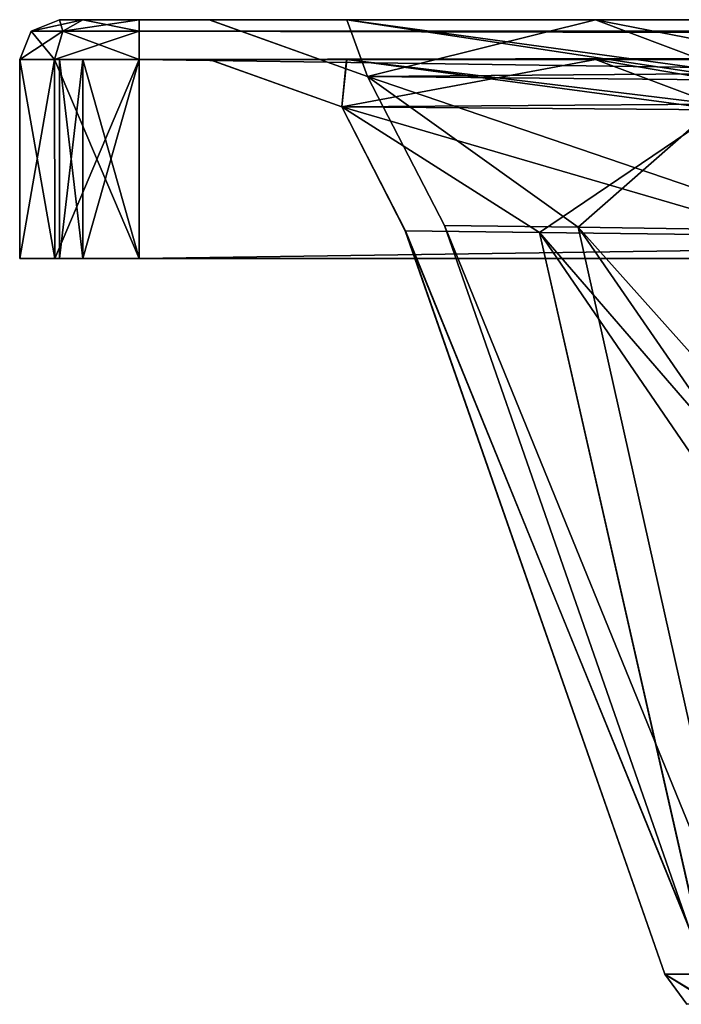
# Model space of a CAD drawing. Units: millimetres. Extents: x -900 to 900, y -513 to 0.
# Drawn here: x -900 to -817, y -124 to 0 of the extents above; entities that cross this region are included whole.
import ezdxf

# ---------------------------------------------------------------- set-up
doc = ezdxf.new("R2010")
doc.units = ezdxf.units.MM
doc.header["$LTSCALE"] = 99.888255
for name, color, linetype in [('1', 7, 'CONTINUOUS'), ('121', 7, 'CONTINUOUS'), ('122', 7, 'CONTINUOUS'), ('125', 7, 'CONTINUOUS'), ('126', 7, 'CONTINUOUS'), ('127', 7, 'CONTINUOUS'), ('128', 7, 'CONTINUOUS'), ('129', 7, 'CONTINUOUS'), ('152', 7, 'CONTINUOUS'), ('153', 7, 'CONTINUOUS'), ('154', 7, 'CONTINUOUS'), ('156', 7, 'CONTINUOUS'), ('157', 7, 'CONTINUOUS'), ('158', 7, 'CONTINUOUS'), ('2', 7, 'CONTINUOUS'), ('205', 7, 'CONTINUOUS'), ('206', 7, 'CONTINUOUS'), ('207', 7, 'CONTINUOUS'), ('287', 7, 'CONTINUOUS'), ('288', 7, 'CONTINUOUS'), ('296', 7, 'CONTINUOUS'), ('3', 7, 'CONTINUOUS'), ('42', 7, 'CONTINUOUS'), ('43', 7, 'CONTINUOUS'), ('5', 7, 'CONTINUOUS'), ('59', 7, 'CONTINUOUS'), ('6', 7, 'CONTINUOUS')]:
    doc.layers.add(name, color=color, linetype=linetype)

msp = doc.modelspace()

# ---------------------------------------------------------------- linework, layer by layer
at = {"layer": '1', "color": 7, "linetype": 'Continuous'}
for points in [[(-895, 0, 385), (-892.07, 0, 392.07), (-895, 0, -385), (-895, 0, 385)], [(-895, 0, -385), (-892.07, 0, 392.07), (-892.07, 0, -392.07), (-895, 0, -385)], [(-892.07, 0, 392.07), (-885, 0, 395), (-892.07, 0, -392.07), (-892.07, 0, 392.07)], [(-892.07, 0, -392.07), (-885, 0, 395), (-885, 0, -395), (-892.07, 0, -392.07)], [(-761, 0, -374.59), (745.49, 0, -374.58), (-885, 0, -395), (-761, 0, -374.59)], [(-885, 0, -395), (745.49, 0, -374.58), (885, 0, -395), (-885, 0, -395)], [(-802.16, 0, -361.43), (-761, 0, -374.59), (-885, 0, -395), (-802.16, 0, -361.43)], [(-827.66, 0, -327.1), (-802.16, 0, -361.43), (-885, 0, -395), (-827.66, 0, -327.1)], [(-858.88, 0, -213.96), (-827.66, 0, -327.1), (-885, 0, -395), (-858.88, 0, -213.96)], [(-876.15, 0, -105.71), (-858.88, 0, -213.96), (-885, 0, -395), (-876.15, 0, -105.71)], [(-876.17, 0, 105.57), (-876.15, 0, -105.71), (-885, 0, -395), (-876.17, 0, 105.57)], [(-858.9, 0, 213.88), (-876.17, 0, 105.57), (-885, 0, 395), (-858.9, 0, 213.88)], [(-885, 0, 395), (-876.17, 0, 105.57), (-885, 0, -395), (-885, 0, 395)], [(-827.66, 0, 327.1), (-858.9, 0, 213.88), (-885, 0, 395), (-827.66, 0, 327.1)], [(-802.16, 0, 361.43), (-827.66, 0, 327.1), (-885, 0, 395), (-802.16, 0, 361.43)], [(-761, 0, 374.59), (-802.16, 0, 361.43), (-885, 0, 395), (-761, 0, 374.59)], [(885, 0, 395), (-761, 0, 374.59), (-885, 0, 395), (885, 0, 395)]]:
    msp.add_3dface(points, dxfattribs=at)
at = {"layer": '121', "color": 7, "linetype": 'Continuous'}
for points in [[(-900, -30, -385), (-900, -5, -385), (-895.61, -5, -395.61), (-900, -30, -385)], [(-895.6, -30, -395.6), (-900, -30, -385), (-895.61, -5, -395.61), (-895.6, -30, -395.6)], [(-885, -5, -400), (-895.6, -30, -395.6), (-895.61, -5, -395.61), (-885, -5, -400)], [(-885, -5, -400), (-885, -30, -400), (-895.6, -30, -395.6), (-885, -5, -400)]]:
    msp.add_3dface(points, dxfattribs=at)
at = {"layer": '122', "color": 7, "linetype": 'Continuous'}
for points in [[(-900, -5, 385), (-900, -30, 385), (-895.6, -30, 395.6), (-900, -5, 385)], [(-900, -5, 385), (-895.6, -30, 395.6), (-895.61, -5, 395.61), (-900, -5, 385)], [(-885, -30, 400), (-885, -5, 400), (-895.61, -5, 395.61), (-885, -30, 400)], [(-895.6, -30, 395.6), (-885, -30, 400), (-895.61, -5, 395.61), (-895.6, -30, 395.6)]]:
    msp.add_3dface(points, dxfattribs=at)
at = {"layer": '125', "color": 7, "linetype": 'Continuous'}
for points in [[(885, 0, 395), (-885, 0, 395), (-885, -1.46, 398.54), (885, 0, 395)], [(885, -1.46, 398.54), (885, 0, 395), (-885, -1.46, 398.54), (885, -1.46, 398.54)], [(-885, -5, 400), (885, -5, 400), (885, -1.46, 398.54), (-885, -5, 400)], [(-885, -5, 400), (885, -1.46, 398.54), (-885, -1.46, 398.54), (-885, -5, 400)]]:
    msp.add_3dface(points, dxfattribs=at)
at = {"layer": '126', "color": 7, "linetype": 'Continuous'}
for points in [[(-895, 0, 385), (-898.54, -1.46, 385), (-894.57, -1.46, 394.57), (-895, 0, 385)], [(-892.07, 0, 392.07), (-895, 0, 385), (-894.57, -1.46, 394.57), (-892.07, 0, 392.07)], [(-892.07, 0, 392.07), (-894.57, -1.46, 394.57), (-885, -1.46, 398.54), (-892.07, 0, 392.07)], [(-885, 0, 395), (-892.07, 0, 392.07), (-885, -1.46, 398.54), (-885, 0, 395)], [(-900, -5, 385), (-895.61, -5, 395.61), (-898.54, -1.46, 385), (-900, -5, 385)], [(-898.54, -1.46, 385), (-895.61, -5, 395.61), (-894.57, -1.46, 394.57), (-898.54, -1.46, 385)], [(-895.61, -5, 395.61), (-885, -5, 400), (-894.57, -1.46, 394.57), (-895.61, -5, 395.61)], [(-894.57, -1.46, 394.57), (-885, -5, 400), (-885, -1.46, 398.54), (-894.57, -1.46, 394.57)]]:
    msp.add_3dface(points, dxfattribs=at)
at = {"layer": '127', "color": 7, "linetype": 'Continuous'}
for points in [[(-895, 0, 385), (-895, 0, -385), (-898.54, -1.46, -385), (-895, 0, 385)], [(-895, 0, 385), (-898.54, -1.46, -385), (-898.54, -1.46, 385), (-895, 0, 385)], [(-900, -5, -385), (-900, -5, 385), (-898.54, -1.46, 385), (-900, -5, -385)], [(-898.54, -1.46, -385), (-900, -5, -385), (-898.54, -1.46, 385), (-898.54, -1.46, -385)]]:
    msp.add_3dface(points, dxfattribs=at)
at = {"layer": '128', "color": 7, "linetype": 'Continuous'}
for points in [[(-895, 0, -385), (-892.07, 0, -392.07), (-898.54, -1.46, -385), (-895, 0, -385)], [(-892.07, 0, -392.07), (-894.57, -1.46, -394.57), (-898.54, -1.46, -385), (-892.07, 0, -392.07)], [(-892.07, 0, -392.07), (-885, 0, -395), (-894.57, -1.46, -394.57), (-892.07, 0, -392.07)], [(-885, 0, -395), (-885, -1.46, -398.54), (-894.57, -1.46, -394.57), (-885, 0, -395)], [(-895.61, -5, -395.61), (-900, -5, -385), (-894.57, -1.46, -394.57), (-895.61, -5, -395.61)], [(-894.57, -1.46, -394.57), (-900, -5, -385), (-898.54, -1.46, -385), (-894.57, -1.46, -394.57)], [(-885, -5, -400), (-895.61, -5, -395.61), (-885, -1.46, -398.54), (-885, -5, -400)], [(-885, -1.46, -398.54), (-895.61, -5, -395.61), (-894.57, -1.46, -394.57), (-885, -1.46, -398.54)]]:
    msp.add_3dface(points, dxfattribs=at)
at = {"layer": '129', "color": 7, "linetype": 'Continuous'}
for points in [[(-885, 0, -395), (885, 0, -395), (885, -1.46, -398.54), (-885, 0, -395)], [(-885, 0, -395), (885, -1.46, -398.54), (-885, -1.46, -398.54), (-885, 0, -395)], [(885, -5, -400), (-885, -5, -400), (-885, -1.46, -398.54), (885, -5, -400)], [(885, -1.46, -398.54), (885, -5, -400), (-885, -1.46, -398.54), (885, -1.46, -398.54)]]:
    msp.add_3dface(points, dxfattribs=at)
at = {"layer": '152', "color": 7, "linetype": 'Continuous'}
for points in [[(-895, -5, -385), (-892.07, -5, -392.07), (-895, -5, 385), (-895, -5, -385)], [(-895, -5, 385), (-892.07, -5, -392.07), (-892.07, -5, 392.07), (-895, -5, 385)], [(-892.07, -5, -392.07), (-885, -5, -395), (-892.07, -5, 392.07), (-892.07, -5, -392.07)], [(-892.07, -5, 392.07), (-885, -5, -395), (-885, -5, 395), (-892.07, -5, 392.07)], [(-761, -5, 374.59), (745.49, -5, 374.58), (-885, -5, 395), (-761, -5, 374.59)], [(-885, -5, 395), (745.49, -5, 374.58), (885, -5, 395), (-885, -5, 395)], [(-802.16, -5, 361.42), (-761, -5, 374.59), (-885, -5, 395), (-802.16, -5, 361.42)], [(-827.66, -5, 327.1), (-802.16, -5, 361.42), (-885, -5, 395), (-827.66, -5, 327.1)], [(-858.92, -5, 213.88), (-827.66, -5, 327.1), (-885, -5, 395), (-858.92, -5, 213.88)], [(-876.17, -5, 105.58), (-858.92, -5, 213.88), (-885, -5, 395), (-876.17, -5, 105.58)], [(-876.15, -5, -105.71), (-876.17, -5, 105.58), (-885, -5, 395), (-876.15, -5, -105.71)], [(-858.9, -5, -213.96), (-876.15, -5, -105.71), (-885, -5, -395), (-858.9, -5, -213.96)], [(-885, -5, -395), (-876.15, -5, -105.71), (-885, -5, 395), (-885, -5, -395)], [(-827.66, -5, -327.1), (-858.9, -5, -213.96), (-885, -5, -395), (-827.66, -5, -327.1)], [(-802.16, -5, -361.42), (-827.66, -5, -327.1), (-885, -5, -395), (-802.16, -5, -361.42)], [(-761, -5, -374.59), (-802.16, -5, -361.42), (-885, -5, -395), (-761, -5, -374.59)], [(885, -5, -395), (-761, -5, -374.59), (-885, -5, -395), (885, -5, -395)]]:
    msp.add_3dface(points, dxfattribs=at)
at = {"layer": '153', "color": 7, "linetype": 'Continuous'}
for points in [[(-895, -5, -385), (-895, -5, 385), (-895, -30, -385), (-895, -5, -385)], [(-895, -30, -385), (-895, -5, 385), (-895, -30, 385), (-895, -30, -385)]]:
    msp.add_3dface(points, dxfattribs=at)
at = {"layer": '154', "color": 7, "linetype": 'Continuous'}
for points in [[(-885, -5, 395), (885, -5, 395), (-885, -30, 395), (-885, -5, 395)], [(-885, -30, 395), (885, -5, 395), (885, -30, 395), (-885, -30, 395)]]:
    msp.add_3dface(points, dxfattribs=at)
at = {"layer": '156', "color": 7, "linetype": 'Continuous'}
for points in [[(885, -5, -395), (-885, -5, -395), (885, -30, -395), (885, -5, -395)], [(885, -30, -395), (-885, -5, -395), (-885, -30, -395), (885, -30, -395)]]:
    msp.add_3dface(points, dxfattribs=at)
at = {"layer": '157', "color": 7, "linetype": 'Continuous'}
for points in [[(-818.92, -119.94, 0.02), (-813.5, -119.92, 105.67), (-851.54, -26.53, 103), (-818.92, -119.94, 0.02)], [(-851.54, -26.53, 103), (-813.5, -119.92, 105.67), (-834.68, -26.74, 208.66), (-851.54, -26.53, 103)], [(-851.53, -26.53, -103.13), (-818.92, -119.94, 0.02), (-851.54, -26.53, 103), (-851.53, -26.53, -103.13)], [(-813.51, -119.92, -105.64), (-818.92, -119.94, 0.02), (-851.53, -26.53, -103.13), (-813.51, -119.92, -105.64)], [(-834.66, -26.74, -208.74), (-813.51, -119.92, -105.64), (-851.53, -26.53, -103.13), (-834.66, -26.74, -208.74)], [(-793.38, -74.51, 316.49), (-804.14, -27.13, 319.12), (-834.68, -26.74, 208.66), (-793.38, -74.51, 316.49)], [(-771.03, -119.77, 311.83), (-793.38, -74.51, 316.49), (-834.68, -26.74, 208.66), (-771.03, -119.77, 311.83)], [(-813.5, -119.92, 105.67), (-771.03, -119.77, 311.83), (-834.68, -26.74, 208.66), (-813.5, -119.92, 105.67)], [(-771.03, -119.77, -311.83), (-813.51, -119.92, -105.64), (-834.66, -26.74, -208.74), (-771.03, -119.77, -311.83)], [(-804.14, -27.13, -319.12), (-771.03, -119.77, -311.83), (-834.66, -26.74, -208.74), (-804.14, -27.13, -319.12)]]:
    msp.add_3dface(points, dxfattribs=at)
at = {"layer": '158', "color": 7, "linetype": 'Continuous'}
for points in [[(-813.5, -119.92, 105.67), (-818.92, -119.94, 0.02), (-812.74, -123.66, 84.41), (-813.5, -119.92, 105.67)], [(-818.92, -119.94, 0.02), (-813.51, -119.92, -105.64), (-812.92, -123.67, -82.07), (-818.92, -119.94, 0.02)], [(-812.74, -123.66, 84.41), (-818.92, -119.94, 0.02), (-816.15, -123.72, 1.17), (-812.74, -123.66, 84.41)], [(-816.15, -123.72, 1.17), (-818.92, -119.94, 0.02), (-812.92, -123.67, -82.07), (-816.15, -123.72, 1.17)]]:
    msp.add_3dface(points, dxfattribs=at)
at = {"layer": '2', "color": 7, "linetype": 'Continuous'}
for points in [[(-900, -5, -385), (-900, -30, -385), (-900, -30, 385), (-900, -5, -385)], [(-900, -5, 385), (-900, -5, -385), (-900, -30, 385), (-900, -5, 385)]]:
    msp.add_3dface(points, dxfattribs=at)
at = {"layer": '205', "color": 7, "linetype": 'Continuous'}
for points in [[(-802.16, -5, 361.42), (-827.66, -5, 327.1), (-792.54, -11.01, 348.32), (-802.16, -5, 361.42)], [(-792.54, -11.01, 348.32), (-827.66, -5, 327.1), (-812.7, -10.62, 322.03), (-792.54, -11.01, 348.32)]]:
    msp.add_3dface(points, dxfattribs=at)
at = {"layer": '206', "color": 7, "linetype": 'Continuous'}
for points in [[(-858.92, -5, 213.88), (-876.17, -5, 105.58), (-859.52, -10.94, 109.02), (-858.92, -5, 213.88)], [(-876.17, -5, 105.58), (-876.15, -5, -105.71), (-859.52, -10.94, 109.02), (-876.17, -5, 105.58)], [(-876.15, -5, -105.71), (-858.9, -5, -213.96), (-859.52, -10.94, -109.02), (-876.15, -5, -105.71)], [(-859.52, -10.94, 109.02), (-876.15, -5, -105.71), (-859.52, -10.94, -109.02), (-859.52, -10.94, 109.02)], [(-811.91, -11.33, 321.76), (-858.92, -5, 213.88), (-859.52, -10.94, 109.02), (-811.91, -11.33, 321.76)], [(-858.9, -5, -213.96), (-827.66, -5, -327.1), (-859.52, -10.94, -109.02), (-858.9, -5, -213.96)], [(-859.52, -10.94, -109.02), (-827.66, -5, -327.1), (-812.7, -10.62, -322.03), (-859.52, -10.94, -109.02)], [(-827.66, -5, 327.1), (-858.92, -5, 213.88), (-812.7, -10.62, 322.03), (-827.66, -5, 327.1)], [(-812.7, -10.62, 322.03), (-858.92, -5, 213.88), (-811.91, -11.33, 321.76), (-812.7, -10.62, 322.03)], [(-811.91, -11.33, -321.76), (-859.52, -10.94, -109.02), (-812.7, -10.62, -322.03), (-811.91, -11.33, -321.76)], [(-834.68, -26.74, 208.66), (-804.14, -27.13, 319.12), (-859.52, -10.94, 109.02), (-834.68, -26.74, 208.66)], [(-804.14, -27.13, 319.12), (-811.91, -11.33, 321.76), (-859.52, -10.94, 109.02), (-804.14, -27.13, 319.12)], [(-834.66, -26.74, -208.74), (-851.53, -26.53, -103.13), (-859.52, -10.94, -109.02), (-834.66, -26.74, -208.74)], [(-834.66, -26.74, -208.74), (-859.52, -10.94, -109.02), (-811.91, -11.33, -321.76), (-834.66, -26.74, -208.74)], [(-851.53, -26.53, -103.13), (-851.54, -26.53, 103), (-859.52, -10.94, -109.02), (-851.53, -26.53, -103.13)], [(-851.54, -26.53, 103), (-834.68, -26.74, 208.66), (-859.52, -10.94, 109.02), (-851.54, -26.53, 103)], [(-851.54, -26.53, 103), (-859.52, -10.94, 109.02), (-859.52, -10.94, -109.02), (-851.54, -26.53, 103)], [(-804.14, -27.13, -319.12), (-834.66, -26.74, -208.74), (-811.91, -11.33, -321.76), (-804.14, -27.13, -319.12)]]:
    msp.add_3dface(points, dxfattribs=at)
at = {"layer": '207', "color": 7, "linetype": 'Continuous'}
msp.add_3dface([(-827.66, -5, -327.1), (-802.16, -5, -361.42), (-812.7, -10.62, -322.03), (-827.66, -5, -327.1)], dxfattribs=at)
at = {"layer": '287', "color": 7, "linetype": 'Continuous'}
for points in [[(-892.07, -5, -392.07), (-895, -5, -385), (-892.07, -30, -392.07), (-892.07, -5, -392.07)], [(-895, -5, -385), (-895, -30, -385), (-892.07, -30, -392.07), (-895, -5, -385)], [(-885, -5, -395), (-892.07, -5, -392.07), (-885, -30, -395), (-885, -5, -395)], [(-885, -30, -395), (-892.07, -5, -392.07), (-892.07, -30, -392.07), (-885, -30, -395)]]:
    msp.add_3dface(points, dxfattribs=at)
at = {"layer": '288', "color": 7, "linetype": 'Continuous'}
for points in [[(-895, -5, 385), (-892.07, -5, 392.07), (-895, -30, 385), (-895, -5, 385)], [(-895, -30, 385), (-892.07, -5, 392.07), (-892.07, -30, 392.07), (-895, -30, 385)], [(-892.07, -5, 392.07), (-885, -5, 395), (-892.07, -30, 392.07), (-892.07, -5, 392.07)], [(-885, -5, 395), (-885, -30, 395), (-892.07, -30, 392.07), (-885, -5, 395)]]:
    msp.add_3dface(points, dxfattribs=at)
at = {"layer": '296', "color": 7, "linetype": 'Continuous'}
for points in [[(-900, -30, 385), (-900, -30, -385), (-895.6, -30, -395.6), (-900, -30, 385)], [(-900, -30, 385), (-895.6, -30, -395.6), (-895.6, -30, 395.6), (-900, -30, 385)], [(-885, -30, 400), (-895.6, -30, 395.6), (-885, -30, 395), (-885, -30, 400)], [(-895.6, -30, -395.6), (-885, -30, -400), (-892.07, -30, -392.07), (-895.6, -30, -395.6)], [(-895.6, -30, 395.6), (-895.6, -30, -395.6), (-895, -30, -385), (-895.6, -30, 395.6)], [(-895, -30, -385), (-895.6, -30, -395.6), (-892.07, -30, -392.07), (-895, -30, -385)], [(-895.6, -30, 395.6), (-895, -30, -385), (-895, -30, 385), (-895.6, -30, 395.6)], [(-895.6, -30, 395.6), (-895, -30, 385), (-892.07, -30, 392.07), (-895.6, -30, 395.6)], [(-885, -30, 395), (-895.6, -30, 395.6), (-892.07, -30, 392.07), (-885, -30, 395)], [(-885, -30, -400), (-885, -30, -395), (-892.07, -30, -392.07), (-885, -30, -400)], [(885, -30, 400), (-885, -30, 400), (885, -30, 395), (885, -30, 400)], [(-885, -30, 400), (-885, -30, 395), (885, -30, 395), (-885, -30, 400)], [(-885, -30, -400), (885, -30, -400), (-885, -30, -395), (-885, -30, -400)], [(885, -30, -400), (885, -30, -395), (-885, -30, -395), (885, -30, -400)]]:
    msp.add_3dface(points, dxfattribs=at)
at = {"layer": '3', "color": 7, "linetype": 'Continuous'}
for points in [[(-885, -5, 400), (-885, -30, 400), (885, -30, 400), (-885, -5, 400)], [(885, -5, 400), (-885, -5, 400), (885, -30, 400), (885, -5, 400)]]:
    msp.add_3dface(points, dxfattribs=at)
at = {"layer": '42', "color": 7, "linetype": 'Continuous'}
for points in [[(-802.16, 0, -361.43), (-827.66, 0, -327.1), (-790.66, -7.21, -345.66), (-802.16, 0, -361.43)], [(-827.66, 0, -327.1), (-809.71, -6.75, -321.01), (-790.66, -7.21, -345.66), (-827.66, 0, -327.1)]]:
    msp.add_3dface(points, dxfattribs=at)
at = {"layer": '43', "color": 7, "linetype": 'Continuous'}
for points in [[(-876.15, 0, -105.71), (-876.17, 0, 105.57), (-856.3, -7.13, -108.66), (-876.15, 0, -105.71)], [(-876.17, 0, 105.57), (-858.9, 0, 213.88), (-856.3, -7.13, 108.66), (-876.17, 0, 105.57)], [(-856.3, -7.13, -108.66), (-876.17, 0, 105.57), (-856.3, -7.13, 108.66), (-856.3, -7.13, -108.66)], [(-858.88, 0, -213.96), (-876.15, 0, -105.71), (-856.3, -7.13, -108.66), (-858.88, 0, -213.96)], [(-858.9, 0, 213.88), (-827.66, 0, 327.1), (-856.3, -7.13, 108.66), (-858.9, 0, 213.88)], [(-827.66, 0, -327.1), (-858.88, 0, -213.96), (-809.71, -6.75, -321.01), (-827.66, 0, -327.1)], [(-809.71, -6.75, -321.01), (-858.88, 0, -213.96), (-808.76, -7.6, -320.69), (-809.71, -6.75, -321.01)], [(-808.76, -7.6, -320.69), (-858.88, 0, -213.96), (-856.3, -7.13, -108.66), (-808.76, -7.6, -320.69)], [(-827.66, 0, 327.1), (-809.71, -6.75, 321.01), (-856.3, -7.13, 108.66), (-827.66, 0, 327.1)], [(-809.71, -6.75, 321.01), (-808.76, -7.6, 320.69), (-856.3, -7.13, 108.66), (-809.71, -6.75, 321.01)], [(-829.83, -26.09, 207.64), (-846.62, -25.84, 102.48), (-856.3, -7.13, 108.66), (-829.83, -26.09, 207.64)], [(-808.76, -7.6, 320.69), (-829.83, -26.09, 207.64), (-856.3, -7.13, 108.66), (-808.76, -7.6, 320.69)], [(-846.62, -25.84, 102.48), (-846.6, -25.84, -102.61), (-856.3, -7.13, 108.66), (-846.62, -25.84, 102.48)], [(-846.6, -25.84, -102.61), (-829.81, -26.09, -207.71), (-856.3, -7.13, -108.66), (-846.6, -25.84, -102.61)], [(-846.6, -25.84, -102.61), (-856.3, -7.13, -108.66), (-856.3, -7.13, 108.66), (-846.6, -25.84, -102.61)], [(-829.81, -26.09, -207.71), (-799.44, -26.55, -317.53), (-856.3, -7.13, -108.66), (-829.81, -26.09, -207.71)], [(-799.44, -26.55, -317.53), (-808.76, -7.6, -320.69), (-856.3, -7.13, -108.66), (-799.44, -26.55, -317.53)], [(-799.44, -26.55, 317.53), (-829.83, -26.09, 207.64), (-808.76, -7.6, 320.69), (-799.44, -26.55, 317.53)]]:
    msp.add_3dface(points, dxfattribs=at)
at = {"layer": '5', "color": 7, "linetype": 'Continuous'}
for points in [[(885, -5, -400), (885, -30, -400), (-885, -30, -400), (885, -5, -400)], [(-885, -5, -400), (885, -5, -400), (-885, -30, -400), (-885, -5, -400)]]:
    msp.add_3dface(points, dxfattribs=at)
at = {"layer": '59', "color": 7, "linetype": 'Continuous'}
msp.add_3dface([(-827.66, 0, 327.1), (-802.16, 0, 361.43), (-809.71, -6.75, 321.01), (-827.66, 0, 327.1)], dxfattribs=at)
at = {"layer": '6', "color": 7, "linetype": 'Continuous'}
for points in [[(-846.62, -25.84, 102.48), (-829.83, -26.09, 207.64), (-809.47, -117, 105.26), (-846.62, -25.84, 102.48)], [(-846.6, -25.84, -102.61), (-846.62, -25.84, 102.48), (-814.87, -117, 0.02), (-846.6, -25.84, -102.61)], [(-814.87, -117, 0.02), (-846.62, -25.84, 102.48), (-809.47, -117, 105.26), (-814.87, -117, 0.02)], [(-829.81, -26.09, -207.71), (-846.6, -25.84, -102.61), (-809.47, -117, -105.22), (-829.81, -26.09, -207.71)], [(-809.47, -117, -105.22), (-846.6, -25.84, -102.61), (-814.87, -117, 0.02), (-809.47, -117, -105.22)], [(-829.83, -26.09, 207.64), (-799.44, -26.55, 317.53), (-767.06, -117, 310.58), (-829.83, -26.09, 207.64)], [(-809.47, -117, 105.26), (-829.83, -26.09, 207.64), (-767.06, -117, 310.58), (-809.47, -117, 105.26)], [(-799.44, -26.55, -317.53), (-829.81, -26.09, -207.71), (-789.45, -71.26, -315.13), (-799.44, -26.55, -317.53)], [(-789.45, -71.26, -315.13), (-829.81, -26.09, -207.71), (-767.06, -117, -310.58), (-789.45, -71.26, -315.13)], [(-767.06, -117, -310.58), (-829.81, -26.09, -207.71), (-809.47, -117, -105.22), (-767.06, -117, -310.58)]]:
    msp.add_3dface(points, dxfattribs=at)

doc.saveas('drawing.dxf')
